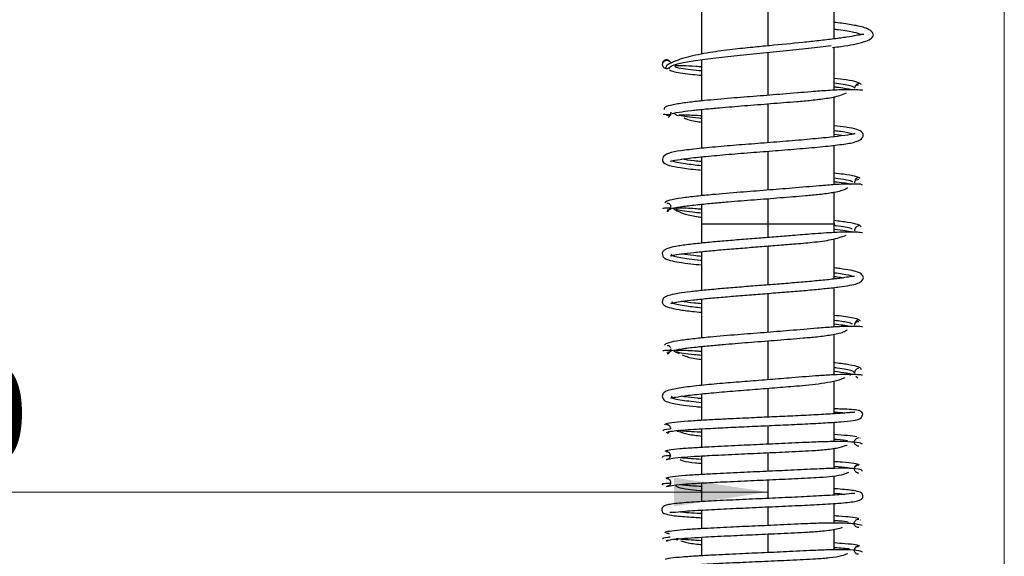
# Model space of a CAD drawing. Units: millimetres. Extents: x 2 to 208, y 2 to 295.
# Drawn here: x 151 to 186, y 202 to 221 of the extents above; entities that cross this region are included whole.
import ezdxf

# ---------------------------------------------------------------- set-up
doc = ezdxf.new("R2010")
doc.units = ezdxf.units.MM
doc.styles.add('SLDTEXTSTYLE1', font='TXT', dxfattribs={"width": 0.75})
doc.dimstyles.new('SLDDIMSTYLE0', dxfattribs={"dimtxt": 3.5, "dimasz": 3.302, "dimexe": 0, "dimexo": 0.0625, "dimgap": 0.875, "dimtad": 1, "dimlfac": 3, "dimrnd": 1e-09, "dimzin": 12, "dimdsep": 46, "dimtxsty": 'SLDTEXTSTYLE1', "dimsah": 1, "dimcen": 0.09, "dimadec": 0, "dimazin": 3, "dimtfac": 1, "dimtofl": 0, "dimtmove": 0, "dimatfit": 3, "dimfxl": 0, "dimfrac": 2, "dimtolj": 1, "dimtzin": 12, "dimarcsym": 0})

# ---------------------------------------------------------------- blocks, each defined once
blk = doc.blocks.new('_D_5')
at = {"color": 7, "linetype": 'Continuous', "lineweight": 0}
for p, q in [((103.937, 137.098), (103.937, 205.567)), ((103.937, 204.567), (177.292, 204.567))]:
    blk.add_line(p, q, dxfattribs=at)
at = {"color": 7, "linetype": 'Continuous', "lineweight": 18}
for points in [[(103.937, 204.567), (107.239, 204.059), (107.239, 205.075)], [(177.292, 204.567), (173.99, 205.075), (173.99, 204.059)]]:
    blk.add_solid(points, dxfattribs=at)
at = {"color": 7, "linetype": 'Continuous', "lineweight": 18, "insert": (136.688, 209.079), "char_height": 3.5, "attachment_point": 1, "rotation": 360, "style": 'SLDTEXTSTYLE1'}
blk.add_mtext('230,00', dxfattribs=at)
blk = doc.blocks.new('_D_6')
at = {"color": 7, "linetype": 'Continuous', "lineweight": 0}
for p, q in [((97.733, 156.687), (97.733, 272.235)), ((185.616, 121.113), (185.616, 272.235)), ((185.616, 271.235), (97.733, 271.235))]:
    blk.add_line(p, q, dxfattribs=at)
at = {"color": 7, "linetype": 'Continuous', "lineweight": 18}
for points in [[(97.733, 271.235), (101.035, 270.727), (101.035, 271.743)], [(185.616, 271.235), (182.314, 271.743), (182.314, 270.727)]]:
    blk.add_solid(points, dxfattribs=at)
at = {"color": 7, "linetype": 'Continuous', "lineweight": 18, "insert": (136.688, 275.746), "char_height": 3.5, "attachment_point": 1, "style": 'SLDTEXTSTYLE1'}
blk.add_mtext('263,65', dxfattribs=at)

msp = doc.modelspace()

# ---------------------------------------------------------------- linework, layer by layer
at = {"color": 7, "linetype": 'Continuous', "lineweight": 25}
for p, q in [((174.9557, 221.6505), (174.9557, 219.9737)), ((179.6287, 220.5154), (179.6287, 221.7081)), ((179.6287, 218.7075), (179.6287, 220.2214)), ((174.9557, 219.7807), (174.9557, 218.3321)), ((173.8063, 219.5048), (173.8168, 219.4587)), ((179.6287, 217.0707), (179.6287, 218.4836)), ((174.9557, 218.0336), (174.9557, 216.6637)), ((179.6287, 217.1602), (179.9731, 217.1158)), ((179.6287, 215.3833), (179.6287, 216.7735)), ((174.9557, 216.364), (174.9556, 214.9948)), ((179.6287, 213.9522), (179.6287, 215.1273)), ((174.9556, 214.6961), (174.9556, 214.0002)), ((177.2928, 214.8941), (177.2922, 213.9993)), ((174.9557, 214.0002), (174.9557, 213.3257)), ((177.2922, 213.9993), (177.2922, 213.5241)), ((179.6287, 213.7), (179.6287, 213.9984)), ((180.4098, 213.6464), (180.4174, 213.6399)), ((177.2922, 213.2255), (177.2922, 211.8554)), ((179.6287, 212.0646), (179.6287, 213.4843)), ((174.9557, 213.0272), (174.9557, 211.6577)), ((177.2922, 211.5568), (177.2922, 210.1868)), ((179.6287, 210.3742), (179.6287, 211.7656)), ((174.9557, 211.3584), (174.9557, 209.9884)), ((179.6287, 208.6892), (179.6287, 210.1273)), ((177.2922, 209.8881), (177.2922, 208.5179)), ((173.7853, 209.4857), (173.7352, 209.4811)), ((174.0633, 209.4838), (174.164, 209.4419)), ((174.9557, 209.6898), (174.9557, 208.3199)), ((180.1789, 208.6733), (180.2104, 208.6989)), ((179.6287, 207.3208), (179.6287, 208.48)), ((180.459, 208.579), (180.3901, 208.6301)), ((174.9557, 208.0207), (174.9557, 207.0875)), ((177.2922, 208.2193), (177.2922, 207.2014)), ((179.6287, 206.3387), (179.6287, 207.0237)), ((174.9557, 206.7907), (174.9557, 206.1348)), ((177.2922, 206.9034), (177.2922, 206.2479)), ((180.5406, 206.4592), (180.5348, 206.4618)), ((177.2922, 205.9499), (177.2922, 205.2943)), ((179.6287, 205.3987), (179.6287, 206.1086)), ((173.74, 205.7006), (173.7129, 205.6937)), ((174.9557, 205.8368), (174.9557, 205.1818)), ((174.9557, 204.8838), (174.9557, 204.2271)), ((177.2922, 204.9963), (177.2922, 204.3407)), ((179.6287, 204.4614), (179.6287, 205.1374)), ((174.9557, 203.9292), (174.9557, 203.2743)), ((177.2922, 204.0428), (177.2922, 203.3873)), ((179.6287, 203.4709), (179.6287, 204.1644)), ((180.553, 203.5782), (180.5437, 203.5862)), ((179.6287, 202.5317), (179.6287, 203.2551)), ((173.7508, 202.8333), (173.725, 202.8264)), ((174.0413, 202.9081), (174.066, 202.9003)), ((174.066, 202.9003), (174.119, 202.8838)), ((174.9557, 202.9763), (174.9557, 202.3208)), ((177.2922, 203.0893), (177.2922, 202.4337))]:
    msp.add_line(p, q, dxfattribs=at)
at = {"color": 7, "linetype": 'Continuous', "lineweight": 25, "flags": 128}
for points in [[(177.2922, 221.6793), (177.2929, 220.7193), (177.2931, 220.2702)], [(177.2932, 220.0383), (177.2933, 219.7593), (177.2936, 218.7993), (177.2936, 218.5303)], [(177.2936, 218.2317), (177.2937, 217.8393), (177.2936, 216.8793), (177.2936, 216.8614)], [(177.2935, 216.5629), (177.2933, 215.9193), (177.293, 215.1928)]]:
    msp.add_lwpolyline(points, dxfattribs=at)
at = {"color": 7, "linetype": 'Continuous', "lineweight": 25}
for points, knots in [([(179.567, 220.214), (179.6694, 220.2257), (179.962, 220.2592), (180.323, 220.3224), (180.6868, 220.4077), (180.921, 220.5076), (181.022, 220.6202), (180.9958, 220.7369), (180.8186, 220.8842), (180.4366, 220.9836), (180.0294, 221.0486), (179.7163, 221.086), (179.6287, 221.0965)], [0, 0, 0, 0, 0.0567454, 0.1620238, 0.2709422, 0.3810699, 0.4840823, 0.5788441, 0.66489, 0.8158555, 0.9485019, 1, 1, 1, 1]), ([(180.5911, 220.6675), (180.5121, 220.6927), (180.3363, 220.7488), (179.9743, 220.8108), (179.6771, 220.8477), (179.6287, 220.8537)], [0, 0, 0, 0, 0.4055905, 0.90324812, 1, 1, 1, 1]), ([(180.6751, 220.6663), (180.6747, 220.6667), (180.6669, 220.6772), (180.5945, 220.6712), (180.4105, 220.6336), (180.0827, 220.5763), (179.6316, 220.5138), (179.1016, 220.4515), (178.3569, 220.3727), (177.5503, 220.2948), (176.7148, 220.215), (175.9965, 220.1413), (175.1923, 220.0343), (174.5487, 219.903), (174.1113, 219.7707), (173.8507, 219.6596), (173.6939, 219.5546), (173.6915, 219.5022), (173.6904, 219.4788)], [0, 0, 0, 0, 0.0024515, 0.0517617, 0.1067636, 0.1675247, 0.2321978, 0.2950611, 0.3556594, 0.4695264, 0.5267771, 0.5964785, 0.6800278, 0.7779122, 0.8323648, 0.8901436, 0.9508875, 1, 1, 1, 1]), ([(173.8565, 219.5327), (173.8858, 219.5637), (173.9578, 219.5947), (174.1821, 219.6568), (174.3341, 219.6878), (174.7074, 219.7499), (174.9284, 219.781), (175.4232, 219.8431), (175.6969, 219.8742), (176.2767, 219.9364), (176.5828, 219.9675), (177.2049, 220.0297), (177.5208, 220.0608), (178.1392, 220.123), (178.4416, 220.1541), (179.0108, 220.2163), (179.2774, 220.2474), (179.5164, 220.2784)], [0, 0, 0, 0, 0.125, 0.125, 0.25, 0.25, 0.375, 0.375, 0.5, 0.5, 0.625, 0.625, 0.75, 0.75, 0.875, 0.875, 1, 1, 1, 1]), ([(173.8366, 219.7209), (173.834, 219.7251), (173.8211, 219.7459), (173.7805, 219.7683), (173.7232, 219.7806), (173.6644, 219.7685), (173.615, 219.7353), (173.5821, 219.6857), (173.5701, 219.6268), (173.5831, 219.5699), (173.6022, 219.5321), (173.6189, 219.5211), (173.6193, 219.5209)], [0, 0, 0, 0, 0.0307462, 0.1514322, 0.2721221, 0.3928237, 0.5135379, 0.6342584, 0.7549754, 0.8758715, 0.9966866, 1, 1, 1, 1]), ([(173.8565, 219.5327), (173.8453, 219.5193), (173.8229, 219.4923), (173.7774, 219.471), (173.7317, 219.4641), (173.691, 219.4705), (173.655, 219.4861), (173.6251, 219.51), (173.6031, 219.5398), (173.5892, 219.573), (173.5836, 219.609), (173.5868, 219.6484), (173.6041, 219.6923), (173.6324, 219.7259), (173.6651, 219.7475), (173.7023, 219.7623), (173.7484, 219.7661), (173.8017, 219.7512), (173.8436, 219.7193), (173.869, 219.6859), (173.8726, 219.6656), (173.8731, 219.6627)], [0, 0, 0, 0, 0.0655015, 0.1310033, 0.1843077, 0.2381572, 0.2845808, 0.3309879, 0.3811364, 0.4229511, 0.4655161, 0.5177622, 0.5703121, 0.6415843, 0.6794294, 0.7175838, 0.7918308, 0.8497705, 0.9224329, 0.9888919, 1, 1, 1, 1]), ([(173.8245, 219.4246), (173.8728, 219.4034), (173.9651, 219.363), (174.2677, 219.3133), (174.5987, 219.2715), (174.8518, 219.2457), (174.9557, 219.235)], [0, 0, 0, 0, 0.3034226, 0.5796726, 0.8274924, 1, 1, 1, 1]), ([(174.9557, 219.5271), (174.8887, 219.5327), (174.623, 219.5547), (174.2719, 219.5751), (174.0988, 219.5733), (174.0105, 219.5724)], [0, 0, 0, 0, 0.1417386, 0.5621993, 1, 1, 1, 1]), ([(174.0207, 219.541), (174.0247, 219.5385), (174.0785, 219.5046), (174.4019, 219.4569), (174.8268, 219.4117), (174.9557, 219.398)], [0, 0, 0, 0, 0.052823, 0.7127326, 1, 1, 1, 1]), ([(180.5745, 218.9069), (180.5466, 218.9369), (180.4939, 218.9936), (180.1247, 219.0665), (179.7744, 219.1093), (179.6287, 219.1271)], [0, 0, 0, 0, 0.3971116, 0.7491886, 1, 1, 1, 1]), ([(179.6287, 218.9649), (179.8444, 218.9338), (180.2742, 218.8718), (180.3253, 218.8097), (180.3508, 218.7788)], [0, 0, 0, 0, 0.5016469, 1, 1, 1, 1]), ([(179.6287, 218.829), (179.68, 218.8235), (179.9796, 218.7919), (180.1288, 218.7611), (180.2524, 218.7356)], [0, 0, 0, 0, 0.17129963, 1, 1, 1, 1]), ([(180.3548, 218.7786), (180.3548, 218.7787), (180.3523, 218.796), (180.3584, 218.8134), (180.3644, 218.8307)], [0, 0, 0, 0, 0.0050361, 1, 1, 1, 1]), ([(180.3548, 218.7791), (180.3562, 218.7962), (180.3592, 218.8306), (180.3883, 218.8729), (180.4302, 218.9004), (180.462, 218.9003), (180.478, 218.9002)], [0, 0, 0, 0, 0.2464468, 0.4953747, 0.746337, 1, 1, 1, 1]), ([(180.3701, 218.8487), (180.3784, 218.8657), (180.3959, 218.9021), (180.4419, 218.9408), (180.4762, 218.9498), (180.4935, 218.9543)], [0, 0, 0, 0, 0.3041193, 0.6502043, 1, 1, 1, 1]), ([(180.6303, 218.7003), (180.6005, 218.7082), (180.5443, 218.7231), (180.048, 218.7309), (179.4566, 218.7033), (178.7225, 218.6477), (177.8751, 218.5749), (176.901, 218.4998), (175.9415, 218.4237), (175.1385, 218.3536), (174.4945, 218.2843), (174.0159, 218.2156), (173.6556, 218.133), (173.6431, 218.0695), (173.6365, 218.0359)], [0, 0, 0, 0, 0.0977387, 0.1845113, 0.2595977, 0.3232218, 0.4190321, 0.5025514, 0.5861744, 0.6820601, 0.7453025, 0.8192414, 0.9040755, 1, 1, 1, 1]), ([(173.8412, 217.8278), (173.8362, 217.8441), (173.8257, 217.8787), (174.1195, 217.9359), (174.5573, 217.9936), (175.059, 218.0457), (175.5504, 218.0907), (176.1574, 218.1422), (176.925, 218.2029), (177.7055, 218.2637), (178.3403, 218.3153), (178.8591, 218.3605), (179.385, 218.4244), (179.8159, 218.5072), (179.9842, 218.5859), (180.0553, 218.6191)], [0, 0, 0, 0, 0.0876062, 0.1857085, 0.2722972, 0.3470886, 0.4098408, 0.4617113, 0.5618045, 0.662022, 0.7140371, 0.776915, 0.851527, 0.9372723, 1, 1, 1, 1]), ([(173.866, 217.8434), (173.8658, 217.8434), (173.6623, 217.8482), (173.6336, 217.8509), (173.6049, 217.8536)], [0, 0, 0, 0, 0.001239, 1, 1, 1, 1]), ([(173.8726, 217.9423), (173.8734, 217.9399), (173.8838, 217.9079), (173.8296, 217.8278), (173.7625, 217.8213), (173.7287, 217.8181)], [0, 0, 0, 0, 0.0396329, 0.5158232, 1, 1, 1, 1]), ([(173.8725, 217.9248), (173.8674, 217.8834), (173.8566, 217.7961), (173.8, 217.7692), (173.7702, 217.755)], [0, 0, 0, 0, 0.4740446, 1, 1, 1, 1]), ([(173.9906, 217.9025), (174.0117, 217.8794), (174.0403, 217.8481), (174.1159, 217.8203), (174.1357, 217.813)], [0, 0, 0, 0, 0.7387199, 1, 1, 1, 1]), ([(174.1505, 217.8425), (174.1622, 217.8387), (174.27, 217.8033), (174.5705, 217.7648), (174.9233, 217.73), (174.9557, 217.7269)], [0, 0, 0, 0, 0.0995551, 0.9174104, 1, 1, 1, 1]), ([(174.9557, 217.8109), (174.7604, 217.8186), (174.4386, 217.8311), (174.2461, 217.8349), (174.1705, 217.8363)], [0, 0, 0, 0, 0.6069098, 1, 1, 1, 1]), ([(174.3313, 217.736), (174.3615, 217.7235), (174.4917, 217.6695), (174.7096, 217.6215), (174.9249, 217.5925), (174.9557, 217.5884)], [0, 0, 0, 0, 0.20506932, 0.88627004, 1, 1, 1, 1]), ([(173.8643, 216.2218), (173.8643, 216.2215), (173.8639, 216.2114), (173.9029, 216.2261), (174.0525, 216.2531), (174.4199, 216.3093), (175.0823, 216.3803), (175.8966, 216.4526), (176.781, 216.523), (177.6803, 216.5929), (178.5524, 216.6637), (179.3552, 216.7369), (179.985, 216.8127), (180.4067, 216.8798), (180.6684, 217.0331), (180.6503, 217.2285), (180.4281, 217.3362), (180.1099, 217.4014), (179.7727, 217.4405), (179.6287, 217.4572)], [0, 0, 0, 0, 0.0009961, 0.029442, 0.0647986, 0.1382183, 0.2110341, 0.2828304, 0.3531609, 0.4219893, 0.491596, 0.5646069, 0.6408379, 0.711075, 0.7711544, 0.8267136, 0.883626, 0.9502846, 1, 1, 1, 1]), ([(180.36, 217.1733), (180.36, 217.1738), (180.3601, 217.1841), (180.319, 217.1689), (180.1616, 217.1407), (179.7801, 217.0835), (179.1007, 217.0117), (178.2765, 216.9392), (177.3887, 216.8687), (176.4898, 216.7989), (175.622, 216.728), (174.8267, 216.655), (174.2089, 216.5782), (173.7951, 216.5132), (173.5417, 216.3389), (173.5987, 216.1438), (173.816, 216.0554), (174.2167, 215.9804), (174.6137, 215.9301), (174.9196, 215.9015), (174.9557, 215.8981)], [0, 0, 0, 0, 0.0014837, 0.0294805, 0.064378, 0.1363969, 0.2070475, 0.2761294, 0.3437741, 0.4099747, 0.4769224, 0.5471553, 0.6204926, 0.6881247, 0.7460902, 0.7994971, 0.8539949, 0.917989, 0.9903381, 1, 1, 1, 1]), ([(179.6287, 217.2922), (179.7111, 217.2826), (180.0461, 217.2437), (180.168, 217.2047), (180.2599, 217.1754)], [0, 0, 0, 0, 0.2461081, 1, 1, 1, 1]), ([(173.9426, 216.2315), (173.9436, 216.2286), (173.9551, 216.1942), (174.2857, 216.1371), (174.758, 216.0829), (174.9557, 216.0602)], [0, 0, 0, 0, 0.0502096, 0.6024066, 1, 1, 1, 1]), ([(174.9557, 216.1979), (174.8666, 216.2065), (174.5576, 216.2361), (174.3785, 216.2618), (174.2511, 216.2801)], [0, 0, 0, 0, 0.2883238, 1, 1, 1, 1]), ([(180.5438, 215.6065), (180.4922, 215.6319), (180.3941, 215.6801), (180.0448, 215.741), (179.7415, 215.7765), (179.6287, 215.7897)], [0, 0, 0, 0, 0.4108145, 0.7807657, 1, 1, 1, 1]), ([(179.6287, 215.6229), (179.7916, 215.6022), (180.1353, 215.5585), (180.2227, 215.5148), (180.2686, 215.4918)], [0, 0, 0, 0, 0.4741703, 1, 1, 1, 1]), ([(180.3739, 215.5489), (180.3759, 215.5595), (180.3817, 215.5914), (180.4202, 215.6228), (180.4484, 215.6325), (180.4626, 215.6374)], [0, 0, 0, 0, 0.19933405, 0.59743393, 1, 1, 1, 1]), ([(180.6089, 215.3722), (180.6212, 215.3809), (180.6444, 215.3972), (180.2368, 215.4149), (179.7043, 215.3917), (179.0173, 215.3372), (178.2053, 215.264), (177.2447, 215.189), (176.2716, 215.113), (175.4321, 215.0429), (174.7402, 214.9753), (174.206, 214.9101), (173.7713, 214.8344), (173.6984, 214.7792), (173.6598, 214.75)], [0, 0, 0, 0, 0.0978592, 0.184941, 0.2602978, 0.3240883, 0.4200743, 0.5037269, 0.5874808, 0.6834623, 0.7466754, 0.8204272, 0.9048275, 1, 1, 1, 1]), ([(173.7827, 214.4796), (173.8117, 214.5044), (173.8665, 214.5513), (174.2721, 214.6198), (174.785, 214.681), (175.3364, 214.7344), (175.8589, 214.7798), (176.4891, 214.8314), (177.2685, 214.8921), (178.0395, 214.9529), (178.6528, 215.0045), (179.1417, 215.0495), (179.6166, 215.1147), (179.961, 215.1919), (180.0738, 215.2627), (180.1111, 215.286)], [0, 0, 0, 0, 0.1100006, 0.2084267, 0.2950754, 0.3697696, 0.4323637, 0.4840762, 0.583854, 0.6837578, 0.7356099, 0.798282, 0.8726171, 0.9580029, 1, 1, 1, 1]), ([(179.6287, 215.4913), (179.658, 215.4882), (179.9217, 215.46), (180.1342, 215.4319), (180.2069, 215.4071), (180.2071, 215.407)], [0, 0, 0, 0, 0.1107366, 0.9971396, 1, 1, 1, 1]), ([(180.3535, 215.4529), (180.3527, 215.4551), (180.3414, 215.4873), (180.3953, 215.568), (180.463, 215.5752), (180.4972, 215.5788)], [0, 0, 0, 0, 0.03637071, 0.51430673, 1, 1, 1, 1]), ([(173.737, 214.7357), (173.7538, 214.7357), (173.7872, 214.7358), (173.8324, 214.7082), (173.8607, 214.6661), (173.8732, 214.6308), (173.87, 214.614), (173.87, 214.614)], [0, 0, 0, 0, 0.2531677, 0.5036512, 0.7521054, 0.9994605, 1, 1, 1, 1]), ([(173.87, 214.614), (173.8682, 214.5968), (173.8645, 214.5623), (173.8342, 214.5199), (173.7912, 214.4925), (173.7586, 214.4925), (173.7422, 214.4925)], [0, 0, 0, 0, 0.2470651, 0.495802, 0.7465454, 1, 1, 1, 1]), ([(173.9529, 214.574), (173.9614, 214.5524), (173.9717, 214.5262), (174.0254, 214.5035), (174.0347, 214.4995)], [0, 0, 0, 0, 0.82500998, 1, 1, 1, 1]), ([(173.8578, 214.5576), (173.8111, 214.5573), (173.5888, 214.5558), (173.5932, 214.5436), (173.5967, 214.534)], [0, 0, 0, 0, 0.2104718, 1, 1, 1, 1]), ([(173.807, 214.4763), (173.7998, 214.4693), (173.7782, 214.448), (173.7522, 214.4425), (173.7348, 214.4389)], [0, 0, 0, 0, 0.3309711, 1, 1, 1, 1]), ([(174.9556, 214.5178), (174.8788, 214.5237), (174.5719, 214.5474), (174.2101, 214.564), (174.0387, 214.5602), (173.9836, 214.5589)], [0, 0, 0, 0, 0.1848052, 0.7377894, 1, 1, 1, 1]), ([(174.0347, 214.4995), (174.1263, 214.4517), (174.3062, 214.3579), (174.6458, 214.2793), (174.9006, 214.2482), (174.9556, 214.2415)], [0, 0, 0, 0, 0.4481172, 0.8807852, 1, 1, 1, 1]), ([(174.0466, 214.5279), (174.0515, 214.5254), (174.1164, 214.4912), (174.4361, 214.4458), (174.8471, 214.403), (174.9556, 214.3916)], [0, 0, 0, 0, 0.0568232, 0.7508137, 1, 1, 1, 1]), ([(177.2922, 213.9993), (176.9855, 213.9994), (176.3726, 213.9997), (175.6002, 213.9999), (175.0607, 214.0001), (174.9909, 214.0002), (174.956, 214.0002)], [0, 0, 0, 0, 0.2504679, 0.5004522, 0.7504176, 1, 1, 1, 1]), ([(179.6286, 213.9984), (179.6287, 213.9984), (179.6879, 213.9984), (179.4794, 213.9985), (178.9945, 213.9987), (178.2077, 213.999), (177.5974, 213.9992), (177.2922, 213.9993)], [0, 0, 0, 0, 0.0001224, 0.2500914, 0.5000607, 0.7500302, 1, 1, 1, 1]), ([(180.5809, 213.887), (180.5619, 213.9183), (180.5261, 213.9773), (180.1579, 214.0549), (179.7928, 214.1009), (179.6287, 214.1216)], [0, 0, 0, 0, 0.3833937, 0.7228674, 1, 1, 1, 1]), ([(179.6287, 213.9581), (179.6452, 213.9563), (179.9479, 213.9229), (180.2028, 213.8774), (180.2501, 213.8337), (180.2632, 213.8216)], [0, 0, 0, 0, 0.0399196, 0.7330093, 1, 1, 1, 1]), ([(180.3552, 213.7596), (180.3544, 213.7623), (180.3417, 213.8045), (180.3834, 213.877), (180.4437, 213.9303), (180.4793, 213.9395), (180.4972, 213.9441)], [0, 0, 0, 0, 0.032534, 0.5111869, 0.7542702, 1, 1, 1, 1]), ([(180.6279, 213.6891), (180.6111, 213.6934), (180.5786, 213.7017), (180.3402, 213.7148), (180.0183, 213.7149), (179.5432, 213.699), (178.9231, 213.6573), (178.2137, 213.5973), (177.5797, 213.5464), (176.9684, 213.4987), (176.3471, 213.4499), (175.7312, 213.3993), (175.1405, 213.3466), (174.5939, 213.2902), (174.1255, 213.2267), (173.8047, 213.1607), (173.6435, 213.0908), (173.5627, 213.0001), (173.5877, 212.8365), (173.683, 212.7774), (173.856, 212.7118), (174.1591, 212.6551), (174.5293, 212.6043), (174.8273, 212.5738), (174.9557, 212.5606)], [0, 0, 0, 0, 0.0507712, 0.0981426, 0.1418218, 0.1817086, 0.2501349, 0.3044259, 0.3480938, 0.392099, 0.4374989, 0.4842955, 0.532864, 0.5842387, 0.6386221, 0.6955055, 0.7414252, 0.7709545, 0.7916271, 0.8234996, 0.867594, 0.9157273, 0.9636884, 1, 1, 1, 1]), ([(173.8671, 212.8891), (173.8671, 212.8884), (173.8656, 212.8661), (173.9575, 212.9096), (174.224, 212.9432), (174.6578, 212.9988), (175.1871, 213.0519), (175.7752, 213.1044), (176.3888, 213.1545), (177.008, 213.2032), (177.6166, 213.2508), (178.251, 213.3014), (178.9212, 213.3604), (179.5953, 213.448), (179.8892, 213.5519), (180.0451, 213.607)], [0, 0, 0, 0, 0.002217, 0.0723343, 0.1608481, 0.2463191, 0.3275583, 0.4044457, 0.4786157, 0.5506187, 0.6204422, 0.6898804, 0.7756774, 0.8810167, 1, 1, 1, 1]), ([(179.6287, 213.8227), (179.7688, 213.8063), (180.0369, 213.7749), (180.1647, 213.7452), (180.2257, 213.731)], [0, 0, 0, 0, 0.5223484, 1, 1, 1, 1]), ([(173.9134, 212.941), (173.9019, 212.9313), (173.8526, 212.8902), (174.2042, 212.8175), (174.6101, 212.7534), (174.9455, 212.7209), (174.9557, 212.7199)], [0, 0, 0, 0, 0.1306706, 0.5586603, 0.9866368, 1, 1, 1, 1]), ([(174.9557, 212.8599), (174.8638, 212.8691), (174.6053, 212.8952), (174.3641, 212.9246), (174.2562, 212.9416), (174.2376, 212.9445)], [0, 0, 0, 0, 0.3133196, 0.8817695, 1, 1, 1, 1]), ([(180.3382, 212.1512), (180.3213, 212.1545), (180.2839, 212.1619), (180.0849, 212.1229), (179.7341, 212.0744), (179.254, 212.0215), (178.695, 211.9694), (178.0934, 211.9187), (177.47, 211.8691), (176.8379, 211.8198), (176.2081, 211.77), (175.5998, 211.7194), (175.0408, 211.6682), (174.5508, 211.6164), (174.1473, 211.5616), (173.8519, 211.5054), (173.6816, 211.4408), (173.5876, 211.3813), (173.5625, 211.2177), (173.6447, 211.1274), (173.8073, 211.0568), (174.137, 210.9902), (174.5389, 210.9344), (174.8469, 210.9035), (174.9557, 210.8926)], [0, 0, 0, 0, 0.0369393, 0.0818987, 0.132574, 0.18474, 0.2353114, 0.2842716, 0.3316236, 0.3789368, 0.4270056, 0.475839, 0.5254007, 0.5749915, 0.6244449, 0.6738754, 0.7190632, 0.7518389, 0.773264, 0.8041554, 0.8523281, 0.9120071, 0.9689112, 1, 1, 1, 1]), ([(173.8721, 211.2201), (173.8734, 211.217), (173.8789, 211.2047), (174.0056, 211.2424), (174.2648, 211.2793), (174.6532, 211.3287), (175.1414, 211.3788), (175.7054, 211.4297), (176.314, 211.4799), (176.9422, 211.5294), (177.5715, 211.5785), (178.1911, 211.628), (178.789, 211.6789), (179.3455, 211.7318), (179.8186, 211.7848), (180.1811, 211.8385), (180.5102, 211.9108), (180.6913, 212.0568), (180.6178, 212.2248), (180.4513, 212.318), (180.192, 212.3776), (179.9209, 212.4201), (179.6959, 212.4451), (179.6287, 212.4525)], [0, 0, 0, 0, 0.0154473, 0.0617826, 0.1119457, 0.1625615, 0.2135239, 0.264384, 0.3145115, 0.3638863, 0.4125053, 0.4614389, 0.5120788, 0.5644374, 0.618547, 0.6706374, 0.7173849, 0.7978765, 0.8372354, 0.8789015, 0.925707, 0.9778186, 1, 1, 1, 1]), ([(179.6287, 212.2855), (179.729, 212.2737), (180.0685, 212.2335), (180.1843, 212.1933), (180.2659, 212.165)], [0, 0, 0, 0, 0.2953964, 1, 1, 1, 1]), ([(179.6287, 212.1536), (179.6654, 212.1496), (179.8087, 212.134), (179.9003, 212.1197), (179.9685, 212.1091)], [0, 0, 0, 0, 0.25617919, 1, 1, 1, 1]), ([(173.9115, 211.2774), (173.9141, 211.2547), (173.9205, 211.2005), (174.3071, 211.1262), (174.774, 211.0746), (174.9557, 211.0545)], [0, 0, 0, 0, 0.3051247, 0.7295421, 1, 1, 1, 1]), ([(174.9557, 211.1911), (174.8696, 211.1996), (174.5932, 211.2271), (174.3485, 211.256), (174.2462, 211.2725), (174.2377, 211.2738)], [0, 0, 0, 0, 0.2930351, 0.9409996, 1, 1, 1, 1]), ([(180.5542, 210.5912), (180.5284, 210.6097), (180.4785, 210.6452), (180.2098, 210.7098), (179.8545, 210.7557), (179.6287, 210.7849)], [0, 0, 0, 0, 0.28168486, 0.54365891, 1, 1, 1, 1]), ([(179.6287, 210.6175), (179.8096, 210.5941), (180.1467, 210.5504), (180.2244, 210.5067), (180.2605, 210.4865)], [0, 0, 0, 0, 0.5364674, 1, 1, 1, 1]), ([(179.6287, 210.4845), (179.8384, 210.4593), (180.089, 210.4292), (180.2057, 210.3999), (180.2247, 210.3951)], [0, 0, 0, 0, 0.8364113, 1, 1, 1, 1]), ([(180.3551, 210.445), (180.3545, 210.4464), (180.3425, 210.478), (180.3833, 210.5351), (180.4421, 210.57), (180.4771, 210.57), (180.4947, 210.57)], [0, 0, 0, 0, 0.0220822, 0.5059136, 0.7516118, 1, 1, 1, 1]), ([(180.3536, 210.4496), (180.3548, 210.4712), (180.3572, 210.5147), (180.3858, 210.5706), (180.4272, 210.6117), (180.4584, 210.6206), (180.474, 210.6251)], [0, 0, 0, 0, 0.24613707, 0.49514945, 0.74621703, 1, 1, 1, 1]), ([(180.6205, 210.3658), (180.6201, 210.3743), (180.6195, 210.3902), (180.1863, 210.4038), (179.6372, 210.3786), (178.9367, 210.3236), (178.1142, 210.2505), (177.1488, 210.1755), (176.1785, 210.0995), (175.3485, 210.0293), (174.6699, 209.9614), (174.1514, 209.8957), (173.738, 209.819), (173.6822, 209.7625), (173.6527, 209.7326)], [0, 0, 0, 0, 0.0978612, 0.1848543, 0.2601279, 0.3238779, 0.4198306, 0.5034614, 0.5871963, 0.6831653, 0.7463883, 0.8201814, 0.904672, 1, 1, 1, 1]), ([(173.7909, 209.47), (173.8095, 209.4941), (173.8447, 209.5397), (174.2246, 209.6071), (174.7183, 209.6678), (175.2568, 209.721), (175.7714, 209.7663), (176.3957, 209.8179), (177.1726, 209.8786), (177.947, 209.9394), (178.567, 209.991), (179.0648, 210.036), (179.5551, 210.1006), (179.925, 210.1795), (180.053, 210.2529), (180.0997, 210.2797)], [0, 0, 0, 0, 0.1090637, 0.2067125, 0.2927224, 0.3668943, 0.4290636, 0.4804331, 0.5795502, 0.6787886, 0.730296, 0.7925568, 0.8664173, 0.9512689, 1, 1, 1, 1]), ([(173.7447, 209.7241), (173.7608, 209.7241), (173.7928, 209.7241), (173.8367, 209.6971), (173.8531, 209.6674), (173.8612, 209.6527)], [0, 0, 0, 0, 0.3366699, 0.6697404, 1, 1, 1, 1]), ([(173.8619, 209.5458), (173.8253, 209.5457), (173.6068, 209.5449), (173.6003, 209.5334), (173.5949, 209.5238)], [0, 0, 0, 0, 0.1674828, 1, 1, 1, 1]), ([(173.8702, 209.6024), (173.8685, 209.5808), (173.865, 209.5374), (173.8345, 209.4815), (173.7911, 209.4406), (173.7584, 209.4318), (173.742, 209.4273)], [0, 0, 0, 0, 0.2469267, 0.4957155, 0.7465034, 1, 1, 1, 1]), ([(173.9705, 209.559), (173.9819, 209.537), (173.9956, 209.5105), (174.0534, 209.4877), (174.0633, 209.4838)], [0, 0, 0, 0, 0.8293574, 1, 1, 1, 1]), ([(174.9557, 209.5099), (174.9029, 209.5139), (174.6165, 209.5355), (174.2563, 209.5515), (174.0666, 209.548), (173.9995, 209.5468)], [0, 0, 0, 0, 0.127658, 0.6915928, 1, 1, 1, 1]), ([(174.0759, 209.5145), (174.0817, 209.5119), (174.1581, 209.4778), (174.4722, 209.4346), (174.8678, 209.3941), (174.9557, 209.3851)], [0, 0, 0, 0, 0.0602586, 0.7912912, 1, 1, 1, 1]), ([(174.2717, 209.3971), (174.3089, 209.3804), (174.4457, 209.3189), (174.6892, 209.2691), (174.9239, 209.2407), (174.9557, 209.2368)], [0, 0, 0, 0, 0.2445473, 0.8976056, 1, 1, 1, 1]), ([(180.587, 208.8639), (180.5787, 208.8969), (180.5631, 208.9592), (180.1853, 209.0406), (179.8574, 209.0911), (179.6406, 209.1143), (179.6287, 209.1155)], [0, 0, 0, 0, 0.3703016, 0.6978859, 0.983485, 1, 1, 1, 1]), ([(180.6225, 208.6775), (180.5858, 208.6834), (180.5159, 208.6946), (180.1202, 208.7054), (179.6335, 208.6926), (178.9871, 208.6553), (178.2273, 208.5923), (177.3716, 208.5239), (176.5648, 208.4612), (175.7632, 208.3965), (175.0068, 208.3282), (174.3421, 208.2567), (173.868, 208.1682), (173.6506, 208.112), (173.5455, 207.9455), (173.6391, 207.7713), (173.8308, 207.7162), (174.2271, 207.6369), (174.6467, 207.5855), (174.8921, 207.5616), (174.9557, 207.5554)], [0, 0, 0, 0, 0.0656285, 0.1253451, 0.178708, 0.2257032, 0.3012548, 0.3587561, 0.4168592, 0.4773254, 0.5404153, 0.6071608, 0.6779585, 0.7392266, 0.7742492, 0.8060125, 0.8580124, 0.9342944, 0.9829771, 1, 1, 1, 1]), ([(179.6287, 208.9509), (179.6638, 208.947), (179.9806, 208.9115), (180.2951, 208.8468), (180.323, 208.7861), (180.3364, 208.7568)], [0, 0, 0, 0, 0.0607268, 0.5481516, 1, 1, 1, 1]), ([(179.6287, 208.8177), (179.7853, 208.799), (180.0683, 208.7653), (180.1955, 208.7343), (180.2523, 208.7204)], [0, 0, 0, 0, 0.5530821, 1, 1, 1, 1]), ([(180.3531, 208.748), (180.3523, 208.7512), (180.3408, 208.7942), (180.3954, 208.896), (180.4639, 208.9228), (180.4985, 208.9363)], [0, 0, 0, 0, 0.0382568, 0.5152413, 1, 1, 1, 1]), ([(173.8678, 207.8825), (173.868, 207.8813), (173.8696, 207.8724), (173.915, 207.8861), (174.0754, 207.9153), (174.4482, 207.9693), (175.0874, 208.0371), (175.8394, 208.1041), (176.6331, 208.1679), (177.4302, 208.23), (178.1024, 208.283), (178.6477, 208.3303), (179.0984, 208.3789), (179.528, 208.4476), (179.846, 208.5226), (179.9713, 208.5817), (180.012, 208.6009)], [0, 0, 0, 0, 0.0068269, 0.0495996, 0.1028103, 0.2123153, 0.3166284, 0.4155236, 0.5104964, 0.6018442, 0.6927564, 0.7479263, 0.8114209, 0.8828922, 0.9620541, 1, 1, 1, 1]), ([(173.9194, 207.9371), (173.9077, 207.9242), (173.8672, 207.8799), (174.2027, 207.8056), (174.7092, 207.7442), (174.9557, 207.7143)], [0, 0, 0, 0, 0.1727832, 0.5973762, 1, 1, 1, 1]), ([(174.9557, 207.8531), (174.9107, 207.8573), (174.6906, 207.8784), (174.448, 207.9069), (174.2943, 207.9292), (174.244, 207.9365)], [0, 0, 0, 0, 0.1475914, 0.7213598, 1, 1, 1, 1]), ([(180.3507, 207.3642), (180.3504, 207.3659), (180.3487, 207.377), (180.2918, 207.3685), (180.1194, 207.3562), (179.7437, 207.3264), (179.1124, 207.2881), (178.3829, 207.2511), (177.6338, 207.2166), (177.0105, 207.1888), (176.4971, 207.1657), (176.046, 207.145), (175.5308, 207.1199), (174.9799, 207.0903), (174.4371, 207.0555), (173.9739, 207.015), (173.6598, 206.9712), (173.6562, 206.9397), (173.6545, 206.9246)], [0, 0, 0, 0, 0.0068719, 0.044787, 0.0894849, 0.1768995, 0.26105, 0.3409539, 0.4153531, 0.4842009, 0.5202047, 0.5647097, 0.6178722, 0.6797565, 0.7504423, 0.8300227, 0.9185999, 1, 1, 1, 1]), ([(173.8049, 206.6761), (173.7989, 206.6817), (173.784, 206.6955), (173.9666, 206.7201), (174.2731, 206.7475), (174.6533, 206.7734), (175.0523, 206.7968), (175.5447, 206.8229), (176.168, 206.8529), (176.9433, 206.8878), (177.7437, 206.9235), (178.534, 206.9603), (179.2708, 206.9985), (179.8771, 207.0387), (180.2961, 207.0736), (180.5983, 207.1522), (180.6553, 207.3313), (180.5711, 207.4134), (180.4601, 207.4499), (180.2489, 207.4717), (179.9661, 207.4876), (179.7103, 207.4894), (179.6287, 207.49)], [0, 0, 0, 0, 0.0383392, 0.0956464, 0.1473571, 0.1933691, 0.2335922, 0.2679533, 0.3257848, 0.3840565, 0.443561, 0.5048741, 0.5690122, 0.6360296, 0.7005981, 0.7567214, 0.8048261, 0.83267, 0.8654404, 0.9193804, 0.9742948, 1, 1, 1, 1]), ([(179.6287, 207.3821), (179.7222, 207.3761), (179.901, 207.3646), (179.9721, 207.353), (180.006, 207.3475)], [0, 0, 0, 0, 0.522984, 1, 1, 1, 1]), ([(173.7075, 206.9516), (173.7273, 206.9485), (173.7668, 206.9424), (173.8193, 206.9054), (173.8536, 206.854), (173.8692, 206.8114), (173.8668, 206.7906), (173.8666, 206.7895)], [0, 0, 0, 0, 0.2490954, 0.4963047, 0.7421131, 0.9871636, 1, 1, 1, 1]), ([(173.8634, 206.7802), (173.8525, 206.7795), (173.6531, 206.7676), (173.6208, 206.7455), (173.5902, 206.7247)], [0, 0, 0, 0, 0.0549211, 1, 1, 1, 1]), ([(173.8072, 206.6875), (173.7937, 206.678), (173.7638, 206.657), (173.7273, 206.6552), (173.7072, 206.6542)], [0, 0, 0, 0, 0.4508377, 1, 1, 1, 1]), ([(173.8135, 206.665), (173.8068, 206.6586), (173.7867, 206.6394), (173.7613, 206.636), (173.7443, 206.6337)], [0, 0, 0, 0, 0.3316219, 1, 1, 1, 1]), ([(174.0983, 206.7135), (174.1074, 206.7109), (174.2386, 206.6744), (174.4362, 206.5982), (174.7883, 206.5573), (174.9557, 206.5379)], [0, 0, 0, 0, 0.0378024, 0.542375, 1, 1, 1, 1]), ([(174.1405, 206.7429), (174.149, 206.7414), (174.2522, 206.7224), (174.549, 206.7006), (174.9051, 206.6804), (174.9557, 206.6775)], [0, 0, 0, 0, 0.0716017, 0.8680111, 1, 1, 1, 1]), ([(180.6182, 206.2533), (180.5804, 206.2724), (180.5092, 206.3085), (180.0263, 206.3437), (179.4585, 206.3429), (178.7556, 206.3173), (177.9441, 206.2765), (177.0075, 206.2352), (176.0767, 206.1933), (175.2861, 206.1547), (174.6423, 206.1175), (174.1509, 206.0819), (173.7572, 206.0406), (173.6973, 206.0106), (173.6656, 205.9947)], [0, 0, 0, 0, 0.0981179, 0.1851418, 0.2604556, 0.3242987, 0.4204727, 0.5042725, 0.5881291, 0.6841687, 0.7473553, 0.821007, 0.905194, 1, 1, 1, 1]), ([(180.4285, 206.5091), (180.3325, 206.5234), (180.1528, 206.5503), (179.7952, 206.576), (179.6287, 206.588)], [0, 0, 0, 0, 0.5343036, 1, 1, 1, 1]), ([(179.6287, 206.4302), (179.654, 206.4286), (179.8961, 206.4132), (180.0032, 206.3978), (180.0992, 206.3839)], [0, 0, 0, 0, 0.1042509, 1, 1, 1, 1]), ([(180.3385, 206.3194), (180.3384, 206.3203), (180.3352, 206.3409), (180.3493, 206.3832), (180.3815, 206.4345), (180.432, 206.4712), (180.4702, 206.4772), (180.4894, 206.4802)], [0, 0, 0, 0, 0.010813, 0.2565064, 0.5028981, 0.7505778, 1, 1, 1, 1]), ([(180.4892, 206.1828), (180.4701, 206.1843), (180.432, 206.1871), (180.3817, 206.2191), (180.3495, 206.2656), (180.3353, 206.3047), (180.3384, 206.3236), (180.3385, 206.3244)], [0, 0, 0, 0, 0.24945788, 0.49713905, 0.74357436, 0.98925337, 1, 1, 1, 1]), ([(173.7137, 205.9911), (173.7321, 205.9897), (173.7687, 205.9868), (173.8168, 205.9548), (173.8465, 205.9082), (173.8593, 205.87), (173.8557, 205.8518), (173.8557, 205.8518)], [0, 0, 0, 0, 0.2521126, 0.5024877, 0.751583, 0.9999888, 1, 1, 1, 1]), ([(173.7482, 205.7089), (173.7729, 205.7228), (173.8199, 205.7491), (174.1937, 205.7872), (174.6707, 205.8212), (175.3042, 205.8575), (176.0916, 205.896), (177.0211, 205.9376), (177.9564, 205.98), (178.7602, 206.0161), (179.3799, 206.0643), (179.8161, 206.1253), (179.9944, 206.1906), (180.0778, 206.2212)], [0, 0, 0, 0, 0.1069828, 0.2025694, 0.2866138, 0.3589914, 0.4693331, 0.5658801, 0.6624924, 0.7727377, 0.8446345, 0.9272894, 1, 1, 1, 1]), ([(173.8684, 205.8483), (173.8122, 205.8445), (173.5866, 205.8292), (173.5806, 205.8016), (173.5762, 205.7809)], [0, 0, 0, 0, 0.2490932, 1, 1, 1, 1]), ([(173.8557, 205.8518), (173.8535, 205.8331), (173.8492, 205.7956), (173.816, 205.7487), (173.7688, 205.7167), (173.7321, 205.7139), (173.7137, 205.7124)], [0, 0, 0, 0, 0.24837526, 0.49750815, 0.74787146, 1, 1, 1, 1]), ([(174.1947, 205.7064), (174.2301, 205.6925), (174.3534, 205.6443), (174.618, 205.6043), (174.8816, 205.5835), (174.9557, 205.5777)], [0, 0, 0, 0, 0.2251906, 0.7822861, 1, 1, 1, 1]), ([(174.2007, 205.7848), (174.3093, 205.7723), (174.4837, 205.7524), (174.8264, 205.7324), (174.9557, 205.7249)], [0, 0, 0, 0, 0.6227507, 1, 1, 1, 1]), ([(180.5189, 205.5275), (180.47, 205.543), (180.3776, 205.5723), (180.0238, 205.6075), (179.7241, 205.6272), (179.6287, 205.6335)], [0, 0, 0, 0, 0.4340752, 0.8197888, 1, 1, 1, 1]), ([(180.6132, 205.3062), (180.6121, 205.326), (180.61, 205.3632), (180.2091, 205.4029), (179.6987, 205.404), (179.0422, 205.3789), (178.2656, 205.3378), (177.3441, 205.2966), (176.4037, 205.2547), (175.5813, 205.2161), (174.8916, 205.1792), (174.3451, 205.144), (173.8774, 205.1035), (173.7585, 205.0746), (173.6955, 205.0594)], [0, 0, 0, 0, 0.0981687, 0.185319, 0.2607365, 0.3246396, 0.4208653, 0.5047023, 0.5885958, 0.6846618, 0.7478354, 0.8214262, 0.9054651, 1, 1, 1, 1]), ([(173.7509, 204.7669), (173.8095, 204.7814), (173.9204, 204.8088), (174.376, 204.8479), (174.9138, 204.8823), (175.5975, 204.9188), (176.4181, 204.9574), (177.3576, 204.999), (178.2792, 205.0414), (179.0459, 205.0772), (179.6082, 205.1261), (179.9653, 205.1837), (180.089, 205.2441), (180.1396, 205.2687)], [0, 0, 0, 0, 0.1089468, 0.2061789, 0.2915966, 0.3651064, 0.4771296, 0.5751287, 0.6731956, 0.7850922, 0.8580532, 0.9419093, 1, 1, 1, 1]), ([(179.6287, 205.4755), (179.8132, 205.4619), (180.1014, 205.4406), (180.1749, 205.4193), (180.2013, 205.4116)], [0, 0, 0, 0, 0.6404278, 1, 1, 1, 1]), ([(180.4895, 205.2233), (180.4703, 205.2263), (180.4321, 205.2323), (180.3815, 205.2691), (180.3494, 205.3204), (180.3352, 205.3626), (180.3384, 205.3833), (180.3385, 205.3841)], [0, 0, 0, 0, 0.2494298, 0.4970934, 0.7435177, 0.9891869, 1, 1, 1, 1]), ([(180.3385, 205.3791), (180.3384, 205.3799), (180.3353, 205.3989), (180.3495, 205.4379), (180.3816, 205.4844), (180.432, 205.5165), (180.47, 205.5193), (180.4891, 205.5207)], [0, 0, 0, 0, 0.0107498, 0.2564519, 0.5028568, 0.7505548, 1, 1, 1, 1]), ([(180.3539, 205.4528), (180.3605, 205.4663), (180.3758, 205.4977), (180.4193, 205.5305), (180.4542, 205.5366), (180.4717, 205.5397)], [0, 0, 0, 0, 0.2744123, 0.6359287, 1, 1, 1, 1]), ([(180.4704, 205.2423), (180.4526, 205.2434), (180.4193, 205.2455), (180.3929, 205.2673), (180.3806, 205.2775)], [0, 0, 0, 0, 0.53405569, 1, 1, 1, 1]), ([(173.8625, 204.8717), (173.7843, 204.8674), (173.6213, 204.8584), (173.5552, 204.8391), (173.5877, 204.83), (173.6043, 204.8253)], [0, 0, 0, 0, 0.310416, 0.6470031, 1, 1, 1, 1]), ([(173.7073, 205.0494), (173.727, 205.048), (173.7664, 205.0453), (173.8189, 205.0135), (173.8533, 204.9671), (173.8691, 204.9281), (173.8668, 204.909), (173.8667, 204.908)], [0, 0, 0, 0, 0.2490934, 0.4962841, 0.7420681, 0.9871001, 1, 1, 1, 1]), ([(173.8667, 204.908), (173.8661, 204.8904), (173.865, 204.8541), (173.8373, 204.8083), (173.7956, 204.7765), (173.7629, 204.7738), (173.7464, 204.7724)], [0, 0, 0, 0, 0.2382456, 0.490574, 0.744304, 1, 1, 1, 1]), ([(173.7859, 204.7796), (173.7793, 204.7747), (173.7562, 204.757), (173.7278, 204.7541), (173.7074, 204.752)], [0, 0, 0, 0, 0.2822855, 1, 1, 1, 1]), ([(173.8434, 203.8577), (173.8707, 203.8551), (173.9324, 203.8493), (174.3677, 203.8964), (175.0651, 203.9376), (175.9316, 203.9816), (176.8626, 204.0236), (177.8076, 204.0656), (178.7229, 204.1088), (179.5518, 204.1539), (180.1062, 204.1979), (180.4045, 204.2413), (180.5392, 204.278), (180.6034, 204.3213), (180.6292, 204.3647), (180.6428, 204.4154), (180.6179, 204.5372), (180.5303, 204.562), (180.2875, 204.6303), (179.9694, 204.6592), (179.6666, 204.6776), (179.6287, 204.6799)], [0, 0, 0, 0, 0.0578969, 0.1314252, 0.2110128, 0.2868424, 0.3591947, 0.4321635, 0.5068651, 0.5849865, 0.6699805, 0.7153267, 0.7544502, 0.7821908, 0.7918031, 0.7986512, 0.8108779, 0.8475779, 0.9062643, 0.9882882, 1, 1, 1, 1]), ([(174.0391, 204.7904), (174.0681, 204.7728), (174.1567, 204.7187), (174.4538, 204.664), (174.7458, 204.6301), (174.9363, 204.6186), (174.9557, 204.6174)], [0, 0, 0, 0, 0.1971642, 0.6033954, 0.9594868, 1, 1, 1, 1]), ([(174.2132, 204.8308), (174.2681, 204.8235), (174.4174, 204.8036), (174.7472, 204.7837), (174.9557, 204.7711)], [0, 0, 0, 0, 0.36746558, 1, 1, 1, 1]), ([(179.6287, 204.5211), (179.76, 204.5127), (179.9249, 204.5022), (179.9884, 204.4916), (180.0014, 204.4895)], [0, 0, 0, 0, 0.7957522, 1, 1, 1, 1]), ([(180.3534, 204.5085), (180.3262, 204.5111), (180.2645, 204.5169), (179.8293, 204.4698), (179.1318, 204.4286), (178.2653, 204.3846), (177.3343, 204.3425), (176.3892, 204.3005), (175.4739, 204.2574), (174.6449, 204.2123), (174.0906, 204.1681), (173.7923, 204.1249), (173.6575, 204.0885), (173.5934, 204.0451), (173.5677, 204.0015), (173.554, 203.951), (173.5788, 203.829), (173.6676, 203.8047), (173.904, 203.7357), (174.3353, 203.6992), (174.7819, 203.6727), (174.9557, 203.6624)], [0, 0, 0, 0, 0.0556262, 0.1262882, 0.2027751, 0.2756512, 0.3451851, 0.4153114, 0.4871032, 0.5621798, 0.6438539, 0.6874266, 0.7250188, 0.7516735, 0.760909, 0.767487, 0.7792402, 0.8145143, 0.8709195, 0.9497504, 1, 1, 1, 1]), ([(174.1953, 203.8767), (174.2091, 203.8745), (174.3339, 203.855), (174.6193, 203.8348), (174.944, 203.8167), (174.9557, 203.8161)], [0, 0, 0, 0, 0.1070997, 0.9678701, 1, 1, 1, 1]), ([(180.4895, 203.633), (180.4069, 203.6483), (180.2518, 203.677), (179.9199, 203.7074), (179.6828, 203.7228), (179.6287, 203.7264)], [0, 0, 0, 0, 0.4680778, 0.8787418, 1, 1, 1, 1]), ([(179.6287, 203.5686), (179.6867, 203.5649), (179.9365, 203.5486), (180.0389, 203.5323), (180.1175, 203.5198)], [0, 0, 0, 0, 0.2319681, 1, 1, 1, 1]), ([(180.3302, 203.4521), (180.3301, 203.4532), (180.3276, 203.474), (180.3432, 203.5166), (180.3775, 203.5681), (180.43, 203.605), (180.4695, 203.6111), (180.4894, 203.6142)], [0, 0, 0, 0, 0.0128364, 0.2578868, 0.5036953, 0.7509047, 1, 1, 1, 1]), ([(180.6066, 203.3873), (180.5513, 203.4062), (180.4469, 203.4418), (179.9249, 203.476), (179.3302, 203.4748), (178.6061, 203.4492), (177.78, 203.4084), (176.8392, 203.3672), (175.9166, 203.3252), (175.1446, 203.2866), (174.5249, 203.2491), (174.0616, 203.2128), (173.7096, 203.171), (173.6781, 203.1403), (173.6619, 203.1244)], [0, 0, 0, 0, 0.0985333, 0.1859093, 0.2615313, 0.3256433, 0.4222326, 0.5063961, 0.5906165, 0.6870919, 0.7505935, 0.8246653, 0.9094102, 1, 1, 1, 1]), ([(173.7787, 202.8518), (173.7861, 202.8628), (173.8013, 202.8854), (174.117, 202.9201), (174.5591, 202.9535), (175.1642, 202.9895), (175.9318, 203.028), (176.853, 203.0695), (177.7916, 203.1119), (178.6118, 203.148), (179.2553, 203.1965), (179.6819, 203.2504), (179.8573, 203.3059), (179.9249, 203.3273)], [0, 0, 0, 0, 0.0934853, 0.1926587, 0.2799387, 0.3551519, 0.4698694, 0.5702623, 0.6707232, 0.7853621, 0.8601278, 0.946088, 1, 1, 1, 1]), ([(180.4896, 203.3168), (180.4699, 203.3181), (180.4305, 203.3209), (180.378, 203.3527), (180.3436, 203.399), (180.3278, 203.4381), (180.33, 203.4572), (180.3301, 203.4581)], [0, 0, 0, 0, 0.2490906, 0.4962629, 0.7420737, 0.987072, 1, 1, 1, 1]), ([(173.8544, 202.9761), (173.8244, 202.9742), (173.6157, 202.961), (173.5957, 202.9367), (173.5785, 202.916)], [0, 0, 0, 0, 0.143853, 1, 1, 1, 1]), ([(173.7879, 202.8693), (173.7801, 202.8638), (173.7564, 202.847), (173.7271, 202.8461), (173.7075, 202.8454)], [0, 0, 0, 0, 0.3317621, 1, 1, 1, 1]), ([(173.7265, 203.1238), (173.7443, 203.1227), (173.7775, 203.1207), (173.8038, 203.0989), (173.8161, 203.0887)], [0, 0, 0, 0, 0.534494, 1, 1, 1, 1]), ([(174.0806, 202.9362), (174.0875, 202.9347), (174.1714, 202.9157), (174.4821, 202.8916), (174.8674, 202.8691), (174.9557, 202.8639)], [0, 0, 0, 0, 0.0648618, 0.7856142, 1, 1, 1, 1]), ([(174.2303, 202.849), (174.2821, 202.831), (174.4325, 202.7791), (174.6925, 202.7403), (174.9222, 202.7224), (174.9557, 202.7198)], [0, 0, 0, 0, 0.3098593, 0.8991529, 1, 1, 1, 1]), ([(180.6208, 202.4435), (180.6009, 202.4629), (180.5635, 202.4994), (180.1208, 202.5363), (179.5815, 202.5361), (178.9009, 202.5107), (178.1061, 202.4697), (177.1759, 202.4285), (176.2392, 202.3866), (175.4319, 202.348), (174.7643, 202.311), (174.2454, 202.2756), (173.8141, 202.2349), (173.725, 202.2056), (173.6779, 202.1901)], [0, 0, 0, 0, 0.0981595, 0.1852403, 0.2606042, 0.3244805, 0.4206838, 0.5045146, 0.5883981, 0.6844522, 0.7476377, 0.8212509, 0.9053498, 1, 1, 1, 1]), ([(180.5313, 202.6573), (180.4984, 202.6731), (180.4363, 202.7031), (180.084, 202.7416), (179.7585, 202.7641), (179.6287, 202.7731)], [0, 0, 0, 0, 0.4038374, 0.7624052, 1, 1, 1, 1]), ([(179.6287, 202.6164), (179.8574, 202.5998), (180.0968, 202.5824), (180.1574, 202.565), (180.1601, 202.5642)], [0, 0, 0, 0, 0.9551747, 1, 1, 1, 1]), ([(180.3412, 202.5144), (180.3412, 202.5144), (180.3376, 202.5326), (180.3504, 202.5708), (180.3801, 202.6174), (180.4282, 202.6494), (180.4648, 202.6523), (180.4831, 202.6537)], [0, 0, 0, 0, 0.00001126, 0.24843405, 0.49753696, 0.74790568, 1, 1, 1, 1]), ([(180.4832, 202.375), (180.4648, 202.3765), (180.4281, 202.3794), (180.3809, 202.4113), (180.3478, 202.4582), (180.3434, 202.4957), (180.3412, 202.5144)], [0, 0, 0, 0, 0.25211021, 0.50246722, 0.75160769, 1, 1, 1, 1]), ([(180.3467, 202.544), (180.3481, 202.5541), (180.352, 202.5843), (180.3816, 202.6266), (180.4285, 202.6635), (180.4654, 202.6694), (180.4839, 202.6724)], [0, 0, 0, 0, 0.141807, 0.4262584, 0.7121483, 1, 1, 1, 1]), ([(173.744, 201.9), (173.7858, 201.9143), (173.865, 201.9413), (174.2811, 201.98), (174.789, 202.0143), (175.4489, 202.0508), (176.2538, 202.0893), (177.1894, 202.1309), (178.119, 202.1733), (178.905, 202.2093), (179.4974, 202.2577), (179.8945, 202.3171), (180.0452, 202.38), (180.112, 202.4079)], [0, 0, 0, 0, 0.1079065, 0.204245, 0.2889033, 0.3617874, 0.4728611, 0.570044, 0.6672972, 0.7782605, 0.8506226, 0.9338077, 1, 1, 1, 1])]:
    msp.add_open_spline(points, degree=3, knots=knots, dxfattribs=at)

# ---------------------------------------------------------------- dimensions: what is measured, and where the dimension line sits
at = {"color": 7, "linetype": 'Continuous', "lineweight": 18}
dim = msp.add_linear_dim(base=(97.733, 271.2346), p1=(185.6157, 120.113), p2=(97.733, 155.6873), dimstyle='SLDDIMSTYLE0', dxfattribs=at)
dim.commit()
dim.dimension.update_dxf_attribs({"geometry": '_D_6', "text_midpoint": (143.7997, 271.2346), "dimtype": 160})
dim = msp.add_linear_dim(base=(177.2922, 204.5668), p1=(103.9375, 136.0978), p2=(177.2922, 213.9993), angle=360, dimstyle='SLDDIMSTYLE0', dxfattribs=at)
dim.commit()
dim.dimension.update_dxf_attribs({"geometry": '_D_5', "text_midpoint": (143.7997, 204.5668), "dimtype": 160})

doc.saveas('drawing.dxf')
